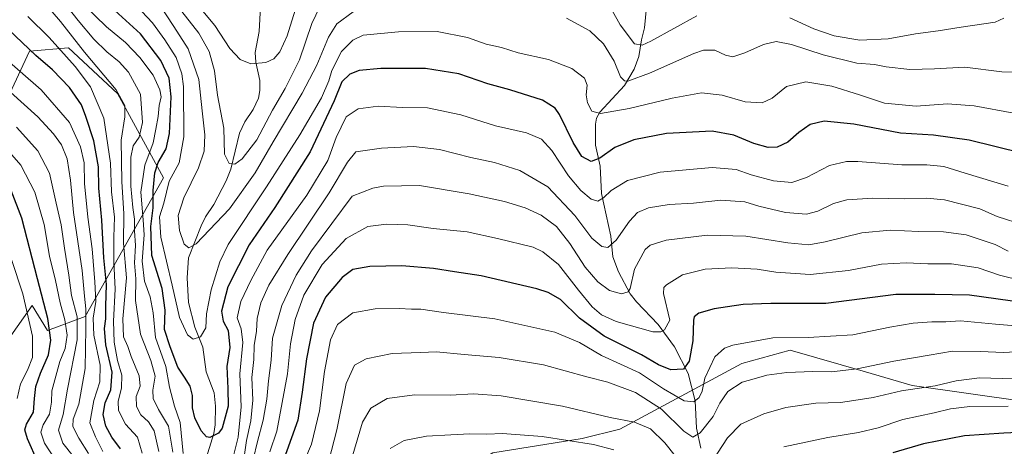
# Model space of a CAD drawing. Units: metres. Extents: x 559653 to 563089, y 4733313 to 4735660.
# Drawn here: x 560361 to 560713, y 4734097 to 4734249 of the extents above; entities that cross this region are included whole.
import ezdxf

# ---------------------------------------------------------------- set-up
doc = ezdxf.new("R2010")
doc.units = ezdxf.units.M
doc.header["$MEASUREMENT"] = 0
for name, color, linetype, lineweight in [('Arbolado forestal CxS', 92, 'Continuous', 0), ('Corriente natural lineal', 142, 'Continuous', 13), ('Curva de nivel maestra', 30, 'Continuous', 30), ('Curva de nivel normal', 30, 'Continuous', 0), ('Matorral CxS', 135, 'Continuous', 0)]:
    doc.layers.add(name, color=color, linetype=linetype, lineweight=lineweight)

# ---------------------------------------------------------------- blocks, each defined once
blk = doc.blocks.new('*U3')
at = {"layer": 'Arbolado forestal CxS', "color": 92, "linetype": 'Continuous', "lineweight": 0}
blk.add_polyline3d([(560346.4685, 4733993.7098, 831.8154), (560383.2001, 4734000.1072, 819.0499), (560384.4217, 4734001.8261, 818.0266), (560428.9927, 4733962.8235, 823.9926), (560453.9837, 4733951.2101, 844.9105), (560499.7021, 4733943.3383, 875.0201), (560521.2395, 4733960.6531, 875.1466), (560526.4971, 4733981.1451, 867.4228), (560494.4029, 4734035.1957, 837.91), (560501.6387, 4734076.7329, 826.3912), (560530.3023, 4734094.3625, 822.0121), (560562.2799, 4734099.4089, 819.267), (560575.7427, 4734102.7727, 816.2055), (560619.5009, 4734126.3243, 807.2478), (560636.7503, 4734131.0849, 806.4689), (560663.7175, 4734123.2501, 810.252), (560680.4393, 4734118.3923, 813.9993), (560719.9015, 4734112.7519, 818.9439)], dxfattribs=at)

msp = doc.modelspace()

# ---------------------------------------------------------------- linework, layer by layer
at = {"layer": 'Arbolado forestal CxS', "color": 92, "linetype": 'Continuous', "lineweight": 0}
for points in [[(560356.9723, 4734134.9787, 837.8446), (560365.3697, 4734147.0478, 829.897), (560370.9247, 4734138.1028, 827.3675), (560384.3857, 4734143.1136, 812.9818), (560412.4191, 4734192.7624, 774.0559), (560396.0007, 4734222.8735, 791.2803), (560378.4767, 4734239.2391, 793.8588), (560364.4577, 4734238.0702, 800.8952), (560357.4485, 4734222.8741, 810.5929)], [(560357.4485, 4734222.8741, 810.5929), (560364.4577, 4734238.0702, 800.8952), (560378.4767, 4734239.2391, 793.8588), (560396.0007, 4734222.8735, 791.2803), (560412.4191, 4734192.7624, 774.0559), (560384.3857, 4734143.1136, 812.9818), (560370.9247, 4734138.1028, 827.3675), (560365.3697, 4734147.0478, 829.897), (560356.9723, 4734134.9787, 837.8446)], [(560719.9015, 4734112.7519, 818.9439), (560680.4393, 4734118.3923, 813.9993), (560663.7175, 4734123.2501, 810.252), (560636.7503, 4734131.0849, 806.4689), (560619.5009, 4734126.3243, 807.2478), (560575.7427, 4734102.7727, 816.2055), (560562.2799, 4734099.4089, 819.267), (560530.3023, 4734094.3625, 822.0121), (560501.6387, 4734076.7329, 826.3912), (560494.4029, 4734035.1957, 837.91), (560526.4971, 4733981.1451, 867.4228), (560521.2395, 4733960.6531, 875.1466), (560499.7021, 4733943.3383, 875.0201), (560453.9837, 4733951.2101, 844.9105), (560428.9927, 4733962.8235, 823.9926), (560384.4217, 4734001.8261, 818.0266), (560384.3865, 4734020.3462, 819.6609), (560383.7699, 4734038.2461, 818.7524), (560366.7915, 4734088.4475, 828.0068), (560347.9797, 4734089.9715, 842.102)], [(560384.4217, 4734001.8261, 818.0266), (560428.9927, 4733962.8235, 823.9926), (560453.9837, 4733951.2101, 844.9105), (560499.7021, 4733943.3383, 875.0201), (560521.2395, 4733960.6531, 875.1466), (560526.4971, 4733981.1451, 867.4228), (560494.4029, 4734035.1957, 837.91), (560501.6387, 4734076.7329, 826.3912), (560530.3023, 4734094.3625, 822.0121), (560562.2799, 4734099.4089, 819.267), (560575.7427, 4734102.7727, 816.2055), (560619.5009, 4734126.3243, 807.2478), (560636.7503, 4734131.0849, 806.4689), (560663.7175, 4734123.2501, 810.252), (560680.4393, 4734118.3923, 813.9993), (560719.9015, 4734112.7519, 818.9439)]]:
    msp.add_polyline3d(points, dxfattribs=at)
at = {"layer": 'Corriente natural lineal', "color": 142, "linetype": 'Continuous', "lineweight": 13}
for points in [[(560427.2647, 4734090.8919, 776.6898), (560430.4192, 4734101.2585, 775.2413), (560430.9326, 4734104.3914, 774.6167), (560431.062, 4734110.9921, 773.7856), (560430.6134, 4734115.8211, 773.4177), (560427.7126, 4734123.2918, 772.1399), (560426.4806, 4734132.1181, 770.8373), (560423.6316, 4734139.2635, 769.7444), (560421.3412, 4734148.1573, 768.8325), (560420.9043, 4734157.0066, 767.6862), (560421.4303, 4734164.143, 766.0999), (560425.8903, 4734175.5734, 763.9548), (560427.5147, 4734178.7866, 763.2487), (560430.4794, 4734183.2156, 762.7424), (560434.8831, 4734191.7151, 761.2251), (560436.5615, 4734195.8484, 760.6888), (560439.641, 4734208.7364, 759.2293), (560441.5527, 4734212.7765, 758.3131), (560444.5255, 4734217.2115, 757.5702), (560446.4086, 4734221.2675, 756.8314), (560446.9034, 4734224.0473, 756.3157), (560446.9056, 4734227.5959, 755.7497), (560445.4311, 4734234.1594, 754.9334), (560445.1944, 4734237.6316, 754.31), (560446.6649, 4734245.1195, 753.156), (560447.1525, 4734253.9327, 751.6978)], [(560604.8287, 4734095.929, 811.9347), (560603.2934, 4734103.1215, 808.9965), (560602.774, 4734112.9064, 804.6951), (560600.3028, 4734122.7112, 800.9691), (560595.4156, 4734132.2293, 797.0383), (560589.456, 4734140.2461, 794.1411), (560581.7244, 4734148.3572, 791.1183), (560579.492, 4734151.2038, 790.176), (560575.3288, 4734159.1362, 787.6296), (560573.3294, 4734164.4698, 785.7774), (560572.556, 4734171.8161, 783.4915), (560569.2585, 4734187.1088, 779.0831), (560568.6886, 4734196.8875, 775.5911), (560567.0448, 4734204.4183, 773.1684), (560567.0571, 4734211.9529, 771.1873), (560567.4898, 4734214.1115, 770.5332), (560568.5701, 4734216.2222, 769.9317), (560577.458, 4734225.7522, 765.8439), (560580.9224, 4734231.6987, 763.5522), (560582.6376, 4734236.1501, 761.5699), (560583.5031, 4734242.1249, 759.2873), (560584.6433, 4734246.4811, 757.4847), (560585.3823, 4734253.8416, 754.7228)]]:
    msp.add_polyline3d(points, dxfattribs=at)
at = {"layer": 'Curva de nivel maestra', "color": 30, "linetype": 'Continuous', "lineweight": 30, "flags": 128}
for points, elevation in [([(560719.73, 4734201.5601), (560700.9, 4734206.2001), (560688.08, 4734208.0301), (560676.24, 4734208.7401), (560659.58, 4734212.0101), (560648.91, 4734213.0801), (560643.91, 4734211.7901), (560639.91, 4734208.9401), (560635.91, 4734205.4801), (560632.14, 4734203.7201), (560628.88, 4734203.5801), (560623.76, 4734204.9801), (560616.6, 4734208.0701), (560608.85, 4734209.4001), (560592.45, 4734208.6201), (560580.75, 4734206.3501), (560573.98, 4734203.5801), (560568.6, 4734199.7401), (560565.58, 4734198.5801), (560562.19, 4734200.3301), (560559.06, 4734205.3701), (560554.2, 4734215.4501), (560552.6, 4734217.7101), (560548.05, 4734220.5301), (560536.4, 4734224.2201), (560528.51, 4734226.3501), (560518.2, 4734229.9201), (560506.26, 4734231.8901), (560490.26, 4734231.8301), (560482.48, 4734231.1201), (560479.13, 4734229.8001), (560476.31, 4734227.1501), (560473.58, 4734220.3101), (560464.96, 4734202.0701), (560452.27, 4734182.0901), (560443.04, 4734168.7201), (560435.5, 4734153.7201), (560433.15, 4734144.9701), (560433.78, 4734141.4201), (560435.63, 4734138.1601), (560436.18, 4734132.0501), (560435.11, 4734125.2701), (560435.49, 4734117.3401), (560435.59, 4734111.0401), (560433.44, 4734103.1601), (560432.06, 4734101.3001), (560429.05, 4734099.7801), (560427.84, 4734100.0701), (560425.93, 4734102.2101), (560423.59, 4734106.9001), (560422.76, 4734110.4601), (560422.8, 4734114.7801), (560421.93, 4734118.1601), (560419.92, 4734121.3601), (560417.55, 4734124.9201), (560414.77, 4734132.2001), (560412.73, 4734138.4301), (560413.08, 4734145.3801), (560411.93, 4734153.1901), (560408.27, 4734164.9601), (560407.87, 4734175.2801), (560408.76, 4734182.0401), (560408.73, 4734188.2701), (560409.28, 4734194.5601), (560410.5, 4734198.2601), (560413.35, 4734203.0901), (560414.55, 4734208.6501), (560415.18, 4734221.7101), (560414.45, 4734228.3701), (560411.47, 4734234.8001), (560404.21, 4734244.2401), (560395, 4734252.7001)], 775), ([(560397.08, 4734095.7801), (560393.96, 4734099.9201), (560391.77, 4734103.8101), (560390.86, 4734107.9901), (560391.51, 4734112.1801), (560393.63, 4734116.8901), (560394.1, 4734123.1801), (560391.79, 4734132.9201), (560391.3, 4734138.8701), (560391.8, 4734142.3201), (560391.75, 4734146.8301), (560392.07, 4734154.5901), (560391.1, 4734164.1001), (560390.35, 4734177.5401), (560389.26, 4734189.0401), (560389.1, 4734196.7101), (560387.48, 4734206.0401), (560384.63, 4734214.7101), (560383.1, 4734218.8901), (560378.72, 4734225.1001), (560372.7, 4734231.4001), (560366.67, 4734236.5701), (560356.95, 4734245.8501)], 800), ([(560367.45, 4734091.0001), (560363.79, 4734099.3201), (560362.74, 4734102.4901), (560363.36, 4734104.6001), (560365.86, 4734108.8201), (560366.22, 4734113.8201), (560366.7, 4734118.0801), (560368.36, 4734122.8401), (560371.25, 4734129.4201), (560372.11, 4734134.6401), (560371.02, 4734142.4001), (560367.27, 4734156.5601), (560361.66, 4734178.3501), (560357.85, 4734188.2301)], 825), ([(560720.68, 4734148.0601), (560701.02, 4734150.7801), (560688.54, 4734150.9401), (560674.65, 4734150.9501), (560649.58, 4734147.7501), (560629.83, 4734147.7701), (560619.97, 4734147.4601), (560614.36, 4734146.5301), (560609.5, 4734145.8801), (560604.07, 4734144.2501), (560602.44, 4734143.0301), (560602.17, 4734141.7801), (560601.88, 4734134.4101), (560600.62, 4734127.1001), (560598.62, 4734124.3001), (560594.08, 4734123.9701), (560589.61, 4734125.7601), (560583.59, 4734129.4401), (560570.15, 4734136.1201), (560561.37, 4734142.4701), (560554.51, 4734149.1501), (560550.12, 4734151.7601), (560546.02, 4734153.0101), (560526.13, 4734157.6401), (560516.6, 4734159.1201), (560509.07, 4734160.3001), (560497.78, 4734161.1901), (560486.34, 4734161.0401), (560480.25, 4734159.9101), (560476.33, 4734157.0501), (560470.45, 4734150.0001), (560466.18, 4734140.7801), (560463.62, 4734128.0101), (560462.08, 4734115.9701), (560460.57, 4734106.0501), (560454.27, 4734088.7401)], 800), ([(560730.71, 4734102.1601), (560713.24, 4734101.3801), (560699.15, 4734100.3701), (560684.54, 4734097.5901), (560673.48, 4734094.3401)], 825)]:
    msp.add_lwpolyline(points, dxfattribs=dict(at, elevation=elevation))
at = {"layer": 'Curva de nivel normal', "color": 30, "linetype": 'Continuous', "lineweight": 0, "flags": 128}
for points, elevation in [([(560410.72, 4734094.8401), (560409.1, 4734102.2201), (560407, 4734105.4201), (560404.27, 4734107.8901), (560402.77, 4734110.8501), (560402.65, 4734114.4401), (560404.02, 4734118.1401), (560403.74, 4734121.8201), (560400.84, 4734128.8201), (560399.67, 4734132.3601), (560398.16, 4734135.8001), (560397.85, 4734142.3201), (560399.16, 4734156.9701), (560398.1, 4734169.4001), (560398.28, 4734179.9601), (560397.48, 4734191.3701), (560397.24, 4734206.2201), (560398.56, 4734214.5301), (560398.56, 4734218.6901), (560395.45, 4734224.3001), (560384.16, 4734237.7301), (560375.54, 4734248.7501), (560368.03, 4734257.5701)], 790), ([(560415.78, 4734094.5101), (560414.18, 4734103.9001), (560410.68, 4734109.8201), (560408.69, 4734113.7201), (560408.55, 4734116.7201), (560409.4, 4734121.8101), (560407.9, 4734127.3801), (560404.21, 4734136.8001), (560402.38, 4734148.8601), (560402.47, 4734156.6201), (560402.09, 4734162.3201), (560402.39, 4734168.5301), (560402.08, 4734173.8001), (560402.09, 4734177.9501), (560401.42, 4734182.1401), (560400.79, 4734189.7901), (560400.71, 4734200.1701), (560401.6, 4734204.2401), (560403.67, 4734207.3601), (560404.88, 4734212.5201), (560404.2, 4734222.6401), (560399.94, 4734230.5501), (560396.52, 4734234.2201), (560392.09, 4734237.8001), (560387.53, 4734242.4301), (560381.85, 4734249.1201), (560376.08, 4734256.6301)], 785), ([(560716.81, 4734215.8701), (560702.62, 4734218.5601), (560693.06, 4734219.1801), (560681.82, 4734218.3701), (560670.55, 4734219.4701), (560661.54, 4734222.5001), (560651.74, 4734225.5801), (560642.42, 4734227.1501), (560635.45, 4734225.4001), (560630.37, 4734221.2101), (560626.75, 4734219.6101), (560620.68, 4734219.9401), (560612.39, 4734222.3801), (560604.98, 4734223.1901), (560594.52, 4734221.3001), (560579.15, 4734217.5801), (560568.83, 4734215.8001), (560565.75, 4734216.5801), (560564.17, 4734219.6001), (560563.72, 4734222.4101), (560564.1, 4734225.9601), (560563.15, 4734228.4401), (560558.66, 4734231.9101), (560550.3, 4734235.1201), (560539.41, 4734237.5301), (560533.4, 4734239.4401), (560527.94, 4734240.5701), (560521.27, 4734242.9901), (560510.45, 4734245.0801), (560496.61, 4734244.9901), (560483.93, 4734243.8401), (560480.21, 4734242.0301), (560476.13, 4734237.9801), (560472.64, 4734231.1301), (560471.61, 4734227.4101), (560468.93, 4734221.3701), (560461.28, 4734208.1801), (560449.29, 4734189.5401), (560435.54, 4734168.8801), (560432.63, 4734162.6901), (560429.48, 4734152.6601), (560427.85, 4734144.1201), (560427.54, 4734139.1001), (560425.72, 4734135.8001), (560423.03, 4734135.0201), (560421.07, 4734136.5501), (560418.15, 4734142.7001), (560415.56, 4734154.3701), (560411.44, 4734171.5601), (560411.04, 4734178.8201), (560412.56, 4734183.6801), (560414.42, 4734191.5001), (560417.98, 4734198.1401), (560419.71, 4734207.4301), (560419.56, 4734225.4701), (560419, 4734229.9401), (560417.02, 4734235.7901), (560412.85, 4734242.2001), (560408.54, 4734248.2701), (560399.1, 4734258.3601)], 770), ([(560460.2, 4734254.7201), (560456.68, 4734243.6201), (560454.02, 4734237.8801), (560451.93, 4734235.4001), (560449.11, 4734234.0801), (560443.64, 4734233.5601), (560439.82, 4734235.1401), (560436.18, 4734239.0901), (560430.85, 4734247.2201), (560421.74, 4734258.2301)], 755), ([(560603.32, 4734250.7801), (560586.93, 4734241.7201), (560583.78, 4734240.2301), (560581, 4734240.7401), (560575.87, 4734247.4801), (560569.61, 4734259.0201)], 760), ([(560419.52, 4734094.1201), (560418.36, 4734105.1501), (560416.31, 4734111.0501), (560414.57, 4734117.8301), (560413.28, 4734125.2601), (560409.54, 4734135.6001), (560408.68, 4734144.3701), (560407.66, 4734150.1201), (560405.65, 4734155.7101), (560404.74, 4734162.9701), (560405.55, 4734172.3801), (560405.12, 4734177.7201), (560404.35, 4734187.6101), (560405.78, 4734197.3201), (560408.74, 4734205.2801), (560409.66, 4734210.1701), (560410.5, 4734214.6901), (560410.85, 4734218.6501), (560411.54, 4734221.7501), (560411.13, 4734224.2601), (560408.69, 4734229.4801), (560403.99, 4734235.8101), (560398.78, 4734241.1301), (560392.04, 4734246.7401), (560383.76, 4734254.7801)], 780), ([(560480.38, 4734252.2001), (560474.44, 4734247.9001), (560471.46, 4734243.0701), (560467.36, 4734233.1201), (560462.12, 4734223.1001), (560451.71, 4734205.6601), (560445.3, 4734194.5301), (560436.05, 4734181.6101), (560424.14, 4734169.1301), (560421.46, 4734167.6601), (560419.84, 4734168.9601), (560418.15, 4734173.9401), (560417.64, 4734179.2801), (560419.74, 4734185.6001), (560425.01, 4734196.3701), (560426.97, 4734202.3001), (560427.21, 4734208.1401), (560426.31, 4734216.7601), (560425.13, 4734227.9001), (560421.27, 4734238.8701), (560416.15, 4734246.9401), (560410.86, 4734254.9501)], 765), ([(560468.43, 4734253.9801), (560465.47, 4734248.0401), (560461.08, 4734235.0401), (560455.98, 4734224.7101), (560451.4, 4734216.9301), (560445.89, 4734206.3601), (560440.6, 4734199.5401), (560437.93, 4734197.6701), (560435.9, 4734197.8901), (560434.32, 4734201.1801), (560434.07, 4734210.5401), (560431.74, 4734222.3601), (560430.74, 4734231.0401), (560428.75, 4734237.9201), (560425.12, 4734244.5401), (560418.94, 4734252.2301)], 760), ([(560404.84, 4734094.1601), (560403.11, 4734099.9001), (560398.79, 4734104.5801), (560396.28, 4734109.4401), (560396.21, 4734112.7001), (560397.4, 4734117.5501), (560397.47, 4734122.1601), (560396.01, 4734127.3501), (560394.72, 4734133.9201), (560394.47, 4734141.4801), (560395.12, 4734152.9101), (560394.65, 4734162.6601), (560394.67, 4734171.4701), (560394.89, 4734178.7201), (560393.77, 4734187.7101), (560393.43, 4734197.9801), (560391.05, 4734214.1501), (560386.32, 4734225.3001), (560380.78, 4734232.6001), (560371.53, 4734242.9301), (560363.82, 4734250.4501)], 795), ([(560726.09, 4734230.4201), (560712.58, 4734230.7101), (560699.3, 4734232.3601), (560688.41, 4734231.7501), (560679.58, 4734231.4801), (560671.18, 4734232.4401), (560666.97, 4734233.3501), (560660.6, 4734233.8001), (560648.6, 4734236.7701), (560637.3, 4734240.5101), (560631.77, 4734241.5901), (560627.21, 4734240.5001), (560620.58, 4734237.4301), (560616.24, 4734236.1101), (560613.58, 4734236.6101), (560609.74, 4734238.4001), (560605.76, 4734238.4001), (560602.22, 4734237.2801), (560586.41, 4734230.2401), (560578.6, 4734227.3501), (560577.48, 4734227.4201), (560576.01, 4734228.9201), (560573.81, 4734234.4601), (560569.97, 4734240.7301), (560565.02, 4734245.3101), (560556.64, 4734249.8401)], 765), ([(560713.25, 4734249.8501), (560710.16, 4734248.5201), (560698.04, 4734246.7001), (560689.71, 4734245.3701), (560681.58, 4734244.2601), (560671.85, 4734242.4601), (560661.66, 4734242.0501), (560652.51, 4734243.5901), (560645.26, 4734246.0801), (560636.62, 4734250.0201)], 760), ([(560390.74, 4734094.8501), (560388.12, 4734100.0201), (560386.06, 4734105.0001), (560387.49, 4734113.0601), (560389.63, 4734119.6701), (560389.72, 4734125.7301), (560387.52, 4734136.3801), (560387.23, 4734142.4901), (560388.18, 4734148.4801), (560387.8, 4734155.4901), (560386.9, 4734167.3801), (560385.3, 4734178.7201), (560384.19, 4734190.7601), (560383.99, 4734198.0901), (560382.77, 4734203.8901), (560378.8, 4734212.5801), (560368.65, 4734224.2101), (560354.5, 4734236.5501)], 805), ([(560385.54, 4734094.0601), (560382.09, 4734099.5901), (560379.96, 4734103.6801), (560380.09, 4734106.3801), (560382.08, 4734111.7001), (560384.44, 4734124.4701), (560384.66, 4734138.7601), (560384.66, 4734145.8101), (560384.12, 4734150.3801), (560383.29, 4734159.6301), (560380.16, 4734180.3601), (560379.08, 4734191.9701), (560377.89, 4734199.5701), (560375.88, 4734204.5801), (560373, 4734208.5401), (560367.44, 4734214.6201), (560357.61, 4734223.3801)], 810), ([(560714.83, 4734189.7201), (560699.42, 4734194.4001), (560691.74, 4734196.8601), (560685.74, 4734197.4401), (560676.72, 4734197.4501), (560660.99, 4734198.5801), (560656.95, 4734198.5701), (560650.84, 4734197.2201), (560642.59, 4734192.8301), (560637.42, 4734191.0801), (560630.8, 4734191.6901), (560622.77, 4734193.8001), (560617.48, 4734195.7201), (560608.89, 4734196.4101), (560590.22, 4734194.7901), (560578.52, 4734191.7501), (560572.73, 4734188.2201), (560569.96, 4734185.5601), (560567.92, 4734184.3501), (560565.56, 4734185.1101), (560561.86, 4734188.1701), (560557.46, 4734193.4901), (560551.4, 4734202.5201), (560547.7, 4734206.6401), (560542.42, 4734208.8101), (560531.23, 4734211.3301), (560518.85, 4734215.2801), (560506.92, 4734217.8101), (560497.93, 4734217.9401), (560489.25, 4734218.3401), (560482.09, 4734217.4801), (560477.83, 4734214.5401), (560474.26, 4734207.1401), (560471.26, 4734199.0001), (560463.75, 4734186.5801), (560449.52, 4734166.8701), (560443.64, 4734156.0501), (560440.14, 4734148.4301), (560438.83, 4734142.6601), (560440.26, 4734138.7101), (560440.86, 4734133.8001), (560439.71, 4734122.6301), (560440.23, 4734110.7201), (560439.2, 4734099.9001), (560437.59, 4734093.7201)], 780), ([(560380.05, 4734093.1601), (560376.38, 4734097.8201), (560374.78, 4734102.3901), (560376.48, 4734108.0501), (560378.09, 4734117.0501), (560381.5, 4734134.7401), (560381.54, 4734142.9901), (560379.5, 4734150.6401), (560378.59, 4734157.8901), (560377.04, 4734167.5701), (560375.84, 4734175.9101), (560373.96, 4734183.7201), (560371.63, 4734194.3901), (560367.48, 4734202.4701), (560359.83, 4734210.9301)], 815), ([(560373.41, 4734092.3101), (560369.88, 4734097.7201), (560368.51, 4734101.7201), (560369.3, 4734104.3801), (560371.59, 4734108.1501), (560372.37, 4734112.4601), (560372.4, 4734116.4901), (560375.27, 4734127.0201), (560377.21, 4734131.6501), (560377.89, 4734136.4401), (560377.13, 4734141.9701), (560375.41, 4734147.9501), (560373.78, 4734155.9401), (560371.66, 4734164.7201), (560369.65, 4734176.0501), (560366.34, 4734187.6101), (560361.33, 4734197.2901), (560354.81, 4734204.8101)], 820), ([(560720.55, 4734175.8601), (560710.82, 4734178.9201), (560704.68, 4734181.6601), (560692.07, 4734184.8301), (560685.59, 4734185.4801), (560677.8, 4734185.1701), (560666.38, 4734185.5101), (560657.09, 4734184.8401), (560652.29, 4734183.5301), (560646.69, 4734180.7801), (560642.62, 4734179.7901), (560635.05, 4734180.3101), (560625.54, 4734182.5801), (560620.58, 4734184.1701), (560611.91, 4734184.7301), (560602.15, 4734183.6701), (560593.42, 4734183.1801), (560586.1, 4734182.0001), (560582.16, 4734180.3801), (560579.25, 4734177.2801), (560574.49, 4734170.4001), (560571.49, 4734167.8001), (560569.32, 4734168.1101), (560565.74, 4734171.2001), (560559.68, 4734179.2601), (560550.02, 4734189.5501), (560540.01, 4734195.3401), (560530.89, 4734198.2801), (560522.41, 4734200.0801), (560511.2, 4734202.8601), (560501.97, 4734203.9501), (560490.49, 4734203.4001), (560481.3, 4734202.0401), (560478.25, 4734198.3901), (560471.69, 4734187.3201), (560456.96, 4734165.3001), (560450.12, 4734154.3801), (560447.29, 4734148.0501), (560445.96, 4734142.3801), (560445.69, 4734137.8101), (560444.84, 4734132.7601), (560444.75, 4734127.7601), (560444.04, 4734121.3001), (560444.38, 4734113.1601), (560443.65, 4734105.7801), (560442.19, 4734098.7001), (560441.41, 4734093.7201)], 785), ([(560714.81, 4734166.4901), (560710.11, 4734168.9301), (560699.82, 4734172.3001), (560691.6, 4734173.4401), (560682.77, 4734173.5101), (560672.57, 4734174.0001), (560662.44, 4734173.0501), (560649.24, 4734169.7801), (560643.41, 4734168.8001), (560635.91, 4734169.4501), (560620.91, 4734171.8601), (560607, 4734172.2801), (560592.34, 4734170.4601), (560586.67, 4734168.5901), (560584.86, 4734167.1301), (560581.04, 4734160.0501), (560579.52, 4734153.1601), (560578.72, 4734151.9501), (560576.38, 4734151.1701), (560572.03, 4734152.4001), (560567.9, 4734155.4701), (560563.43, 4734160.8101), (560557.93, 4734169.2801), (560553.17, 4734175.3601), (560547.6, 4734179.3901), (560541.86, 4734181.9601), (560534.47, 4734184.2501), (560521.88, 4734187.0001), (560504.07, 4734190.0101), (560491.24, 4734189.7701), (560487.33, 4734189.0801), (560479.93, 4734186.1801), (560465.43, 4734166.6401), (560459.92, 4734157.9001), (560454.8, 4734147.0701), (560451.48, 4734135.3701), (560451.02, 4734127.4701), (560449.96, 4734120.0801), (560449.41, 4734113.4801), (560448.07, 4734106.0001), (560446.09, 4734098.3801), (560444.48, 4734091.9801)], 790), ([(560719.91, 4734155.9101), (560711.7, 4734157.9401), (560704.1, 4734160.5201), (560694.52, 4734161.9401), (560686.03, 4734161.9401), (560678.28, 4734162.3701), (560669.52, 4734161.8901), (560657.62, 4734159.6301), (560643.91, 4734158.1301), (560631.58, 4734158.9501), (560624.91, 4734160.0401), (560615.94, 4734160.5201), (560606.36, 4734160.0101), (560598.21, 4734158.0601), (560592.45, 4734154.4601), (560591.58, 4734153.4801), (560591.42, 4734151.3801), (560593.63, 4734141.7601), (560591.82, 4734138.3501), (560590.5, 4734137.6601), (560587.56, 4734137.6501), (560574.49, 4734141.3301), (560569.23, 4734143.6901), (560565.83, 4734146.6301), (560560.98, 4734152.5301), (560553.85, 4734161.7201), (560548.24, 4734166.3001), (560544.76, 4734167.9101), (560531.94, 4734171.0701), (560521.09, 4734173.3801), (560508.93, 4734174.6701), (560499.95, 4734175.8701), (560492.27, 4734176.2101), (560485.6, 4734175.2701), (560477.79, 4734171.0101), (560469.28, 4734161.7301), (560462.72, 4734150.7601), (560459.57, 4734142.0601), (560457.94, 4734133.3801), (560456.8, 4734122.5401), (560452.98, 4734102.1001), (560450.47, 4734094.6601)], 795), ([(560360.03, 4734113.8101), (560361.26, 4734119.0201), (560363.78, 4734123.8801), (560365.5, 4734128.3801), (560365.54, 4734136.0901), (560362.08, 4734151.2101), (560358.07, 4734163.5501)], 830), ([(560727.3, 4734138.9001), (560710.26, 4734140.4001), (560697.74, 4734141.5501), (560692.46, 4734141.1501), (560687.52, 4734141.1901), (560680.76, 4734140.7801), (560672.48, 4734139.2901), (560659.18, 4734136.5401), (560643.25, 4734135.6101), (560630.62, 4734135.4201), (560616.23, 4734132.8201), (560613.22, 4734131.7601), (560609.77, 4734128.7301), (560606.27, 4734121.0201), (560605.22, 4734116.3801), (560604.23, 4734114.1101), (560602.26, 4734112.6201), (560598.83, 4734112.8801), (560591.43, 4734117.2001), (560582.84, 4734122.9801), (560569.23, 4734129.1401), (560561.39, 4734133.7701), (560552.48, 4734137.4601), (560531.02, 4734142.3001), (560512.64, 4734144.6001), (560504.6, 4734145.7101), (560501.26, 4734145.7201), (560496.82, 4734146.0001), (560488.17, 4734145.8101), (560480.24, 4734144.3901), (560474.66, 4734140.2801), (560472.19, 4734134.7301), (560470.12, 4734123.4501), (560468.22, 4734109.3101), (560465.39, 4734097.4501), (560460.26, 4734085.3801)], 805), ([(560724, 4734130.8801), (560713.1, 4734130.1901), (560704.91, 4734130.6201), (560694.91, 4734130.6701), (560686.58, 4734129.2501), (560673.9, 4734127.1801), (560660.71, 4734124.4201), (560651.58, 4734123.3001), (560644.92, 4734123.3801), (560635.61, 4734123.0201), (560628.42, 4734122.1001), (560623.91, 4734120.8201), (560619.58, 4734119.5501), (560614.49, 4734116.2301), (560611.56, 4734112.0801), (560609.16, 4734107.3701), (560604.59, 4734101.4501), (560601.92, 4734099.8801), (560598.7, 4734102.0601), (560590.69, 4734109.8901), (560581.4, 4734115.8501), (560571.44, 4734119.5601), (560564.03, 4734121.4901), (560548.5, 4734125.7601), (560532.62, 4734128.4601), (560520.05, 4734129.5101), (560510.12, 4734130.4801), (560504.39, 4734130.2601), (560494.23, 4734129.8401), (560484.95, 4734127.9601), (560480.82, 4734125.6801), (560477.77, 4734119.0901), (560474.46, 4734102.5501), (560471.6, 4734091.4201)], 810), ([(560716.82, 4734120.7701), (560704.58, 4734121.1101), (560696.23, 4734120.0301), (560688.63, 4734118.2401), (560676.59, 4734116.5401), (560666.42, 4734114.1601), (560659.61, 4734113.0501), (560654.83, 4734112.3801), (560645.96, 4734112.1201), (560635.22, 4734110.4901), (560627.29, 4734108.3101), (560619.15, 4734104.5201), (560614.36, 4734099.7301), (560607.2, 4734088.7201)], 815), ([(560598.76, 4734089.1601), (560591.92, 4734097.9501), (560586.76, 4734102.8901), (560581.09, 4734105.2601), (560572.33, 4734106.9701), (560555.23, 4734110.9601), (560533.34, 4734114.6901), (560523.38, 4734115.4001), (560515.16, 4734114.9501), (560502.25, 4734115.0801), (560492.48, 4734113.7801), (560486.6, 4734110.3001), (560483.64, 4734105.2401), (560479.88, 4734092.4101)], 815), ([(560714.86, 4734111.0001), (560701.06, 4734110.8601), (560694.17, 4734110.1101), (560688.32, 4734108.6601), (560677.12, 4734106.2201), (560668.3, 4734103.3201), (560661.24, 4734101.6201), (560650.24, 4734099.8601), (560634.49, 4734096.4501)], 820), ([(560573.59, 4734095.4301), (560566.36, 4734097.3301), (560548.03, 4734100.1901), (560533.83, 4734101.2001), (560528.13, 4734101.0201), (560522.06, 4734101.1101), (560515.34, 4734100.7001), (560506.59, 4734100.2901), (560498.58, 4734098.7401), (560493.53, 4734095.8701)], 820)]:
    msp.add_lwpolyline(points, dxfattribs=dict(at, elevation=elevation))
at = {"layer": 'Matorral CxS', "color": 135, "linetype": 'Continuous', "lineweight": 0}
msp.add_polyline3d([(560357.4485, 4734222.8741, 810.5929), (560364.4577, 4734238.0702, 800.8952), (560378.4767, 4734239.2391, 793.8588), (560396.0007, 4734222.8735, 791.2803), (560412.4191, 4734192.7624, 774.0559), (560384.3857, 4734143.1136, 812.9818), (560370.9247, 4734138.1028, 827.3675), (560365.3697, 4734147.0478, 829.897), (560356.9723, 4734134.9787, 837.8446)], dxfattribs=at)
msp.add_polyline3d([(560357.4485, 4734222.8741, 810.5929), (560364.4577, 4734238.0702, 800.8952), (560378.4767, 4734239.2391, 793.8588), (560396.0007, 4734222.8735, 791.2803), (560412.4191, 4734192.7624, 774.0559), (560384.3857, 4734143.1136, 812.9818), (560370.9247, 4734138.1028, 827.3675), (560365.3697, 4734147.0478, 829.897), (560356.9723, 4734134.9787, 837.8446)], dxfattribs=at)

# ---------------------------------------------------------------- block references
at = {"layer": 'Arbolado forestal CxS', "color": 92, "linetype": 'Continuous', "lineweight": 0}
msp.add_blockref('*U3', (0, 0), dxfattribs=at)

doc.saveas('drawing.dxf')
